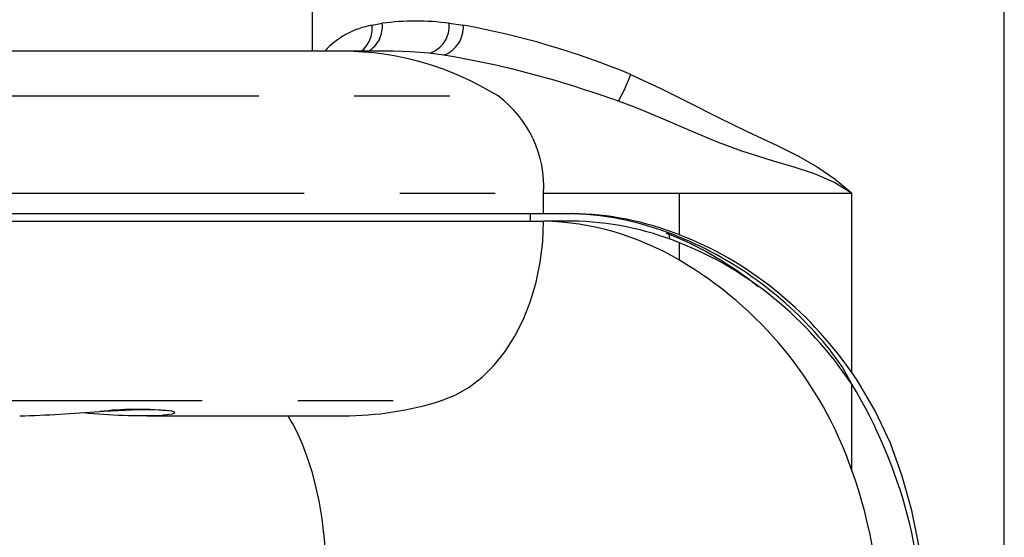
# Paper-space layout 'Layout1' of a CAD drawing. Extents: x -40 to 594, y 0 to 417.
# Drawn here: x 435 to 448, y 273 to 280 of the extents above; entities that cross this region are included whole.
import ezdxf

# ---------------------------------------------------------------- set-up
doc = ezdxf.new("R2010")
doc.units = 0
doc.linetypes.add('PHANTOM', pattern=[12.7, 6.35, -1.27, 1.27, -1.27, 1.27, -1.27])
doc.layers.get('0').update_dxf_attribs({"linetype": 'CONTINUOUS'})

psp = doc.layouts.get("Layout1")

# ---------------------------------------------------------------- linework, layer by layer
at = {"color": 7, "linetype": 'CONTINUOUS'}
for p, q in [((438.6528, 281.5757), (438.6528, 279.2119)), ((447.8528, 262.349), (447.8528, 280.6326)), ((439.0683, 279.2119), (429.5349, 279.2119)), ((439.7175, 279.2119), (439.0667, 279.2119)), ((432.1979, 277.0527), (441.7297, 277.0527)), ((441.5529, 277.0527), (441.5529, 276.9527)), ((441.7297, 277.0527), (442.1052, 277.0527)), ((432.1979, 276.9527), (441.7297, 276.9527)), ((442.1052, 276.9527), (441.7297, 276.9527)), ((436.462, 274.361), (439.0693, 274.361))]:
    psp.add_line(p, q, dxfattribs=at)
at = {"color": 8, "linetype": 'PHANTOM'}
for p, q in [((439.4512, 279.5562), (439.5859, 279.5819)), ((440.4754, 279.5819), (440.6628, 279.5562)), ((439.7175, 279.2117), (439.7005, 279.2112)), ((440.4038, 279.159), (440.2091, 279.1834)), ((431.5935, 278.6162), (441.1253, 278.6162)), ((432.1979, 277.3218), (441.7297, 277.3218)), ((441.7297, 277.0527), (441.7297, 277.3218)), ((441.7297, 277.3218), (443.5357, 277.3218)), ((443.5357, 277.3218), (445.827, 277.3218)), ((443.5357, 276.7681), (443.5357, 277.3218)), ((445.827, 274.9392), (445.827, 277.3218)), ((443.5357, 276.4304), (443.5357, 276.6629)), ((445.827, 273.6366), (445.827, 274.7814)), ((430.843, 274.5641), (440.3748, 274.5641))]:
    psp.add_line(p, q, dxfattribs=at)
at = {"color": 7, "linetype": 'CONTINUOUS', "flags": 128}
for points in [[(439.7333, 279.2116), (439.7238, 279.2119), (439.7175, 279.2117)], [(440.3748, 274.5641), (440.5624, 274.6389), (440.7428, 274.7431), (440.9137, 274.8753), (441.0731, 275.0338), (441.2188, 275.2167), (441.3491, 275.4216), (441.4623, 275.6459), (441.5569, 275.8868), (441.6318, 276.1412), (441.6859, 276.4059), (441.7187, 276.6775), (441.7297, 276.9527)], [(443.3625, 276.7881), (443.3737, 276.7873), (443.3835, 276.7826), (443.3914, 276.7742), (443.3972, 276.7625), (443.4007, 276.7479), (443.4016, 276.731), (443.3999, 276.7126), (443.3996, 276.7105)], [(445.4955, 275.2867), (445.7017, 275.0054), (445.8286, 274.7788)], [(446.8397, 271.1527), (446.8269, 271.642), (446.7881, 272.1279), (446.7202, 272.6209), (446.6222, 273.1032), (446.4964, 273.5584), (446.3381, 273.9969), (446.138, 274.4286), (445.8982, 274.8352), (445.827, 274.9392)], [(438.3293, 274.361), (438.3409, 274.3431), (438.3673, 274.3), (438.401, 274.2409), (438.4358, 274.1744), (438.4634, 274.1177), (438.4896, 274.0603), (438.5207, 273.9873), (438.5586, 273.8908), (438.6018, 273.7688), (438.6481, 273.6195), (438.6953, 273.4409), (438.7409, 273.2317), (438.7825, 272.9913), (438.8158, 272.7192), (438.8356, 272.4154), (438.8353, 272.0811)]]:
    psp.add_lwpolyline(points, dxfattribs=at)
at = {"color": 8, "linetype": 'PHANTOM', "flags": 128}
for points in [[(440.2091, 279.1834), (439.9593, 279.2045), (439.7333, 279.2116)], [(442.8872, 278.9019), (443.2812, 278.7213), (443.6697, 278.5257), (444.0544, 278.3282), (444.437, 278.1419), (444.8412, 277.9529), (445.1085, 277.8182), (445.3648, 277.6725), (445.6047, 277.5102), (445.8231, 277.3256), (445.827, 277.3218)], [(442.7267, 278.5463), (442.5199, 278.6162), (442.5199, 278.6162)], [(445.827, 277.3218), (445.8226, 277.3252), (445.5867, 277.4706), (445.3303, 277.581), (445.0606, 277.6698), (444.7845, 277.7506), (444.5756, 277.8139), (444.3638, 277.8831), (444.02, 278.0115), (443.6736, 278.1558), (443.3244, 278.3062), (442.9721, 278.4527), (442.7267, 278.5463)], [(435.8332, 274.4192), (435.8847, 274.4228), (436.0762, 274.4345), (436.2601, 274.443), (436.4202, 274.4469), (436.5621, 274.4461), (436.6459, 274.4427), (436.7158, 274.4369), (436.7829, 274.4264), (436.8197, 274.4131), (436.8231, 274.399), (436.7922, 274.3851), (436.7286, 274.3735), (436.6712, 274.3685)]]:
    psp.add_lwpolyline(points, dxfattribs=at)
at = {"color": 8, "linetype": 'PHANTOM'}
for centre, radius, start, end in [((439.6379, 278.4652), 1.1069, 99.71081, 137.57576), ((439.0699, 279.513), 0.3838, 307.24225, 6.46551), ((439.2045, 279.5397), 0.3836, 300.54521, 6.32102), ((440.0306, 276.3103), 3.3017, 82.25824, 97.74176), ((440.0937, 279.5488), 0.3832, 287.54104, 4.95816), ((440.265, 279.5326), 0.3985, 290.38972, 3.40075), ((438.7547, 268.9603), 10.7664, 67.42863, 79.79155), ((439.0323, 275.2378), 3.9742, 58.22042, 89.50396), ((438.2875, 266.5125), 12.8224, 70.72626, 80.49981), ((440.4729, 279.7773), 2.568, 331.35715, 340.07147)]:
    psp.add_arc(centre, radius, start, end, dxfattribs=at)
at = {"color": 7, "linetype": 'CONTINUOUS'}
for centre, radius, start, end in [((440.2294, 277.4096), 1.5029, 356.65094, 53.40475), ((441.968, 273.0025), 4.0506, 68.53018, 89.16963), ((442.0458, 273.0166), 4.0365, 68.33905, 89.15701), ((441.626, 273.2104), 3.7437, 59.32859, 88.4131), ((442.0442, 272.9759), 3.9772, 67.97565, 89.12202), ((441.5996, 272.3828), 4.7486, 51.09648, 68.01814), ((441.642, 272.1318), 4.9802, 39.30768, 68.70613), ((440.8951, 271.9282), 5.2194, 19.10558, 59.6078), ((440.2291, 271.379), 6.5508, 358.01954, 31.29068), ((439.0606, 278.7149), 4.3539, 270.08012, 287.56889), ((434.2108, 294.3411), 19.9879, 271.59632, 274.65584), ((436.4265, 282.8028), 8.4378, 264.48731, 271.66179), ((436.3267, 270.2489), 4.1988, 84.54603, 96.77639), ((439.6466, 271.4258), 6.5639, 359.51952, 19.68202)]:
    psp.add_arc(centre, radius, start, end, dxfattribs=at)
for centre, major_axis, ratio, start_param, end_param in [((441.7554, 271.1527), (0, 5.95), 0.841869, 5.9509612, 5.9565637), ((442.0075, 271.1527), (0, 5.9), 0.8441726, 5.4092102, 5.9713172), ((442.0075, 271.1527), (0, 5.8), 0.8441726, 5.3883464, 5.9657537)]:
    psp.add_ellipse(centre, major_axis=major_axis, ratio=ratio, start_param=start_param, end_param=end_param, dxfattribs=at)

doc.saveas('drawing.dxf')
